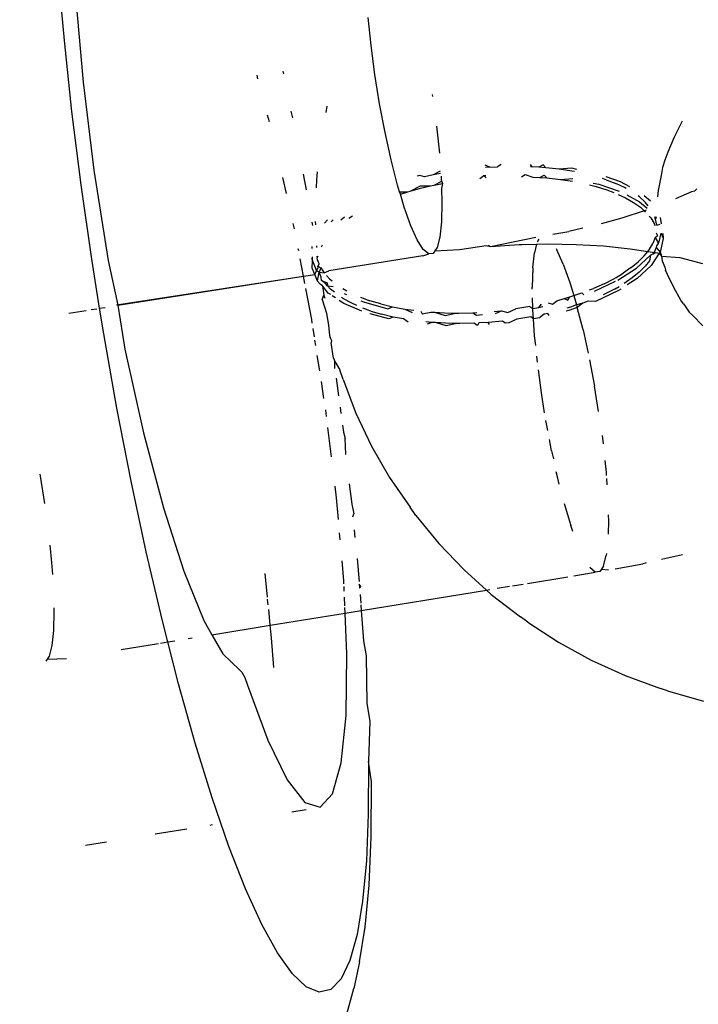
# Model space of a CAD drawing. Units: millimetres. Extents: x -384 to 3336, y -101 to 1313.
# Drawn here: x 973 to 974, y 451 to 452 of the extents above; entities that cross this region are included whole.
import ezdxf

# ---------------------------------------------------------------- set-up
doc = ezdxf.new("R2010")
doc.units = ezdxf.units.MM
doc.header["$LTSCALE"] = 45
doc.header["$PDSIZE"] = -1
doc.layers.add('VP-DIM', color=7, linetype='Continuous')
doc.layers.add('VP-EQ', color=7, linetype='Continuous', true_color=0x8a3492)
doc.dimstyles.get("Standard").update_dxf_attribs({"dimtxt": 14, "dimasz": 20, "dimexe": 20, "dimexo": 50, "dimgap": 20, "dimtad": 0, "dimdec": 0, "dimzin": 0, "dimdsep": 46, "dimtxsty": 'Standard', "dimcen": -0.09, "dimadec": 0, "dimazin": 0, "dimtfac": 1, "dimtdec": 4, "dimtofl": 0, "dimtmove": 0, "dimatfit": 3, "dimfxl": 70, "dimfxlon": 1, "dimtolj": 1, "dimtzin": 0, "dimarcsym": 0})

# ---------------------------------------------------------------- blocks, each defined once
blk = doc.blocks.new('*D1255')
at = {"layer": 'Defpoints', "color": 0}
for p in [(243.1971, 747.9963), (1108.3826, 408.367), (243.1971, 125.9827)]:
    blk.add_point(p, dxfattribs=at)
at = {"layer": 'VP-DIM', "color": 0, "lineweight": -2}
for p, q in [((243.1971, 677.9963), (243.1971, 767.9963)), ((1108.3826, 677.9963), (1108.3826, 767.9963)), ((263.1971, 747.9963), (634.5151, 747.9963)), ((1088.3826, 747.9963), (711.8484, 747.9963))]:
    blk.add_line(p, q, dxfattribs=at)
at = {"layer": 'VP-DIM', "color": 0}
for points in [[(263.1971, 751.3297), (263.1971, 744.663), (243.1971, 747.9963)], [(1088.3826, 744.663), (1088.3826, 751.3297), (1108.3826, 747.9963)]]:
    blk.add_solid(points, dxfattribs=at)
at = {"layer": 'VP-DIM', "color": 0, "insert": (673.1818, 747.9963), "char_height": 14, "attachment_point": 5}
blk.add_mtext('\\A1;875', dxfattribs=at)
blk = doc.blocks.new('*D1256')
at = {"layer": 'Defpoints', "color": 0}
for p in [(986.3467, 503.9963), (283.8543, 101.7996), (1359.1005, 101.7996)]:
    blk.add_point(p, dxfattribs=at)
at = {"layer": 'VP-DIM', "color": 0, "lineweight": -2}
for p, q in [((1289.1005, 503.9963), (1379.1005, 503.9963)), ((1359.1005, 483.9963), (1359.1005, 335.8719)), ((1359.1005, 121.7996), (1359.1005, 265.5386)), ((1289.1005, 101.7996), (1379.1005, 101.7996))]:
    blk.add_line(p, q, dxfattribs=at)
at = {"layer": 'VP-DIM', "color": 0}
for points in [[(1362.4339, 483.9963), (1355.7672, 483.9963), (1359.1005, 503.9963)], [(1355.7672, 121.7996), (1362.4339, 121.7996), (1359.1005, 101.7996)]]:
    blk.add_solid(points, dxfattribs=at)
at = {"layer": 'VP-DIM', "color": 0, "insert": (1359.1005, 300.7052), "char_height": 14, "attachment_point": 5, "rotation": 90}
blk.add_mtext('\\A1;410', dxfattribs=at)
blk = doc.blocks.new('*D1263')
at = {"layer": 'Defpoints', "color": 0}
for p in [(994.2751, 673.1301), (233.5482, -87.0182), (1469.7598, -87.0182)]:
    blk.add_point(p, dxfattribs=at)
at = {"layer": 'VP-DIM', "color": 0, "lineweight": -2}
for p, q in [((1399.7598, 673.1301), (1489.7598, 673.1301)), ((1469.7598, 653.1301), (1469.7598, 339.8471)), ((1469.7598, -67.0182), (1469.7598, 264.8471)), ((1399.7598, -87.0182), (1489.7598, -87.0182))]:
    blk.add_line(p, q, dxfattribs=at)
at = {"layer": 'VP-DIM', "color": 0}
for points in [[(1473.0932, 653.1301), (1466.4265, 653.1301), (1469.7598, 673.1301)], [(1466.4265, -67.0182), (1473.0932, -67.0182), (1469.7598, -87.0182)]]:
    blk.add_solid(points, dxfattribs=at)
at = {"layer": 'VP-DIM', "color": 0, "insert": (1469.7598, 302.3471), "char_height": 14, "attachment_point": 5, "rotation": 90}
blk.add_mtext('\\A1;760', dxfattribs=at)
blk = doc.blocks.new('*D1264')
at = {"layer": 'Defpoints', "color": 0}
for p in [(1262.3952, 881.3405), (92.7236, 428.5659), (1262.3952, 402.9378)]:
    blk.add_point(p, dxfattribs=at)
at = {"layer": 'VP-DIM', "color": 0, "lineweight": -2}
for p, q in [((92.7236, 811.3405), (92.7236, 901.3405)), ((1262.3952, 811.3405), (1262.3952, 901.3405)), ((112.7236, 881.3405), (637.7261, 881.3405)), ((1242.3952, 881.3405), (717.3928, 881.3405))]:
    blk.add_line(p, q, dxfattribs=at)
at = {"layer": 'VP-DIM', "color": 0}
for points in [[(112.7236, 884.6739), (112.7236, 878.0072), (92.7236, 881.3405)], [(1242.3952, 878.0072), (1242.3952, 884.6739), (1262.3952, 881.3405)]]:
    blk.add_solid(points, dxfattribs=at)
at = {"layer": 'VP-DIM', "color": 0, "insert": (677.5594, 881.3405), "char_height": 14, "attachment_point": 5}
blk.add_mtext('\\A1;1170', dxfattribs=at)
blk = doc.blocks.new('RB1314_')
at = {"color": 0}
for p, q in [((2295.5673, -255.9036), (2295.5569, -255.7835)), ((2295.5876, -255.8319), (2295.6003, -255.9769)), ((2296.1064, -255.9124), (2296.1014, -255.8635)), ((2295.5807, -256.0287), (2295.5673, -255.9036)), ((2296.1132, -255.9634), (2296.1064, -255.9124)), ((2295.9513, -255.9576), (2295.9524, -255.9626)), ((2295.9077, -255.9714), (2295.906, -255.965)), ((2296.1216, -256.015), (2296.1132, -255.9634)), ((2295.6003, -255.9769), (2295.6193, -256.1318)), ((2296.2142, -255.9986), (2296.2148, -256.002)), ((2296.029, -256.0194), (2296.0271, -256.0304)), ((2296.1312, -256.0656), (2296.1216, -256.015)), ((2295.5968, -256.1574), (2295.5807, -256.0287)), ((2295.9277, -256.0465), (2295.9246, -256.0348)), ((2295.9657, -256.0281), (2295.9681, -256.0399)), ((2296.2218, -256.0544), (2296.2267, -256.1019)), ((2296.6522, -256.0478), (2296.6392, -256.0737)), ((2296.6536, -256.0454), (2296.6522, -256.0478)), ((2296.1419, -256.1138), (2296.1312, -256.0656)), ((2296.6392, -256.0737), (2296.6281, -256.1002)), ((2296.6281, -256.1002), (2296.6232, -256.1144)), ((2296.1532, -256.158), (2296.1419, -256.1138)), ((2296.3152, -256.1265), (2296.3071, -256.123)), ((2296.3152, -256.1265), (2296.3075, -256.1271)), ((2296.3152, -256.1265), (2296.329, -256.1258)), ((2296.3354, -256.1217), (2296.329, -256.1258)), ((2296.3895, -256.1258), (2296.3867, -256.1218)), ((2296.3895, -256.1258), (2296.3867, -256.1257)), ((2296.4016, -256.1266), (2296.3895, -256.1258)), ((2296.409, -256.1225), (2296.4016, -256.1266)), ((2296.4139, -256.1274), (2296.4016, -256.1266)), ((2296.4139, -256.1274), (2296.409, -256.1225)), ((2296.4371, -256.1299), (2296.4139, -256.1274)), ((2296.4597, -256.1284), (2296.4371, -256.1299)), ((2296.4593, -256.1332), (2296.4371, -256.1299)), ((2296.4682, -256.1303), (2296.4597, -256.1284)), ((2296.6191, -256.1272), (2296.6163, -256.141)), ((2296.6232, -256.1144), (2296.6191, -256.1272)), ((2295.6193, -256.1318), (2295.6441, -256.2904)), ((2295.9579, -256.1727), (2295.9516, -256.1447)), ((2295.9871, -256.139), (2295.9922, -256.1664)), ((2296.012, -256.1349), (2296.0106, -256.1487)), ((2296.192, -256.1409), (2296.1878, -256.1422)), ((2296.2003, -256.1436), (2296.192, -256.1409)), ((2296.2159, -256.14), (2296.2003, -256.1436)), ((2296.2281, -256.1336), (2296.2159, -256.14)), ((2296.2288, -256.1375), (2296.2159, -256.14)), ((2296.2295, -256.1422), (2296.23, -256.1485)), ((2296.2979, -256.1461), (2296.305, -256.1413)), ((2296.305, -256.1413), (2296.3085, -256.1411)), ((2296.305, -256.1413), (2296.3088, -256.1452)), ((2296.3712, -256.1433), (2296.3775, -256.1395)), ((2296.3775, -256.1395), (2296.3911, -256.1438)), ((2296.3911, -256.1438), (2296.4032, -256.1446)), ((2296.4032, -256.1446), (2296.4106, -256.1406)), ((2296.4032, -256.1446), (2296.4154, -256.1454)), ((2296.4106, -256.1406), (2296.4154, -256.1454)), ((2296.4154, -256.1454), (2296.4396, -256.148)), ((2296.4396, -256.148), (2296.4613, -256.1465)), ((2296.4396, -256.148), (2296.4609, -256.1513)), ((2296.4641, -256.1341), (2296.4593, -256.1332)), ((2296.5196, -256.1484), (2296.5136, -256.1465)), ((2296.5451, -256.1521), (2296.5201, -256.1434)), ((2296.6163, -256.141), (2296.6115, -256.1677)), ((2295.6155, -256.2882), (2295.5968, -256.1574)), ((2296.0106, -256.1487), (2296.0101, -256.163)), ((2296.1567, -256.1698), (2296.1532, -256.158)), ((2296.1751, -256.1687), (2296.1935, -256.159)), ((2296.1751, -256.1687), (2296.1935, -256.1636)), ((2296.1935, -256.159), (2296.211, -256.1595)), ((2296.1935, -256.1636), (2296.211, -256.1595)), ((2296.211, -256.1595), (2296.2174, -256.158)), ((2296.2174, -256.158), (2296.2311, -256.1513)), ((2296.2174, -256.158), (2296.2319, -256.1553)), ((2296.23, -256.1485), (2296.2319, -256.1553)), ((2296.2319, -256.1553), (2296.2304, -256.1639)), ((2296.2304, -256.1639), (2296.2311, -256.1887)), ((2296.4904, -256.1576), (2296.5024, -256.1606)), ((2296.4972, -256.1543), (2296.5071, -256.1564)), ((2296.5024, -256.1606), (2296.5211, -256.1664)), ((2296.5071, -256.1564), (2296.5428, -256.1688)), ((2296.5196, -256.1484), (2296.5367, -256.1549)), ((2296.5521, -256.1622), (2296.5367, -256.1549)), ((2296.5616, -256.1608), (2296.5451, -256.1521)), ((2296.5548, -256.1637), (2296.5521, -256.1622)), ((2296.6793, -256.1646), (2296.6749, -256.1689)), ((2296.1567, -256.1698), (2296.171, -256.1698)), ((2296.158, -256.174), (2296.1567, -256.1698)), ((2296.158, -256.174), (2296.171, -256.1698)), ((2296.1648, -256.1969), (2296.158, -256.174)), ((2296.171, -256.1698), (2296.1751, -256.1687)), ((2296.5211, -256.1664), (2296.5331, -256.171)), ((2296.5412, -256.1744), (2296.5537, -256.1802)), ((2296.5537, -256.1802), (2296.5678, -256.1883)), ((2296.5564, -256.1753), (2296.5786, -256.1871)), ((2296.5783, -256.1788), (2296.5759, -256.1771)), ((2296.5884, -256.1879), (2296.5783, -256.1788)), ((2296.5976, -256.1864), (2296.5866, -256.1771)), ((2296.6115, -256.1677), (2296.6103, -256.1788)), ((2296.67, -256.1695), (2296.6416, -256.1821)), ((2296.6749, -256.1689), (2296.67, -256.1695)), ((2296.1764, -256.2293), (2296.1648, -256.1969)), ((2296.2311, -256.1887), (2296.2302, -256.2226)), ((2296.5678, -256.1883), (2296.5799, -256.1969)), ((2296.5786, -256.1871), (2296.592, -256.1984)), ((2296.5799, -256.1969), (2296.5869, -256.2032)), ((2296.5939, -256.1943), (2296.5884, -256.1879)), ((2296.0533, -256.219), (2296.06, -256.214)), ((2296.0672, -256.2163), (2296.074, -256.2117)), ((2296.5473, -256.216), (2296.5109, -256.226)), ((2296.5869, -256.2032), (2296.5473, -256.216)), ((2296.5902, -256.2022), (2296.5869, -256.2032)), ((2296.5869, -256.2032), (2296.5889, -256.2049)), ((2296.5956, -256.2126), (2296.5981, -256.2154)), ((2296.5981, -256.2154), (2296.6043, -256.2255)), ((2296.6068, -256.2178), (2296.6051, -256.2135)), ((2296.6078, -256.2138), (2296.6068, -256.2178)), ((2296.6173, -256.226), (2296.6152, -256.2146)), ((2295.9719, -256.2351), (2295.9698, -256.2255)), ((2296.0024, -256.2233), (2296.0033, -256.2289)), ((2296.0092, -256.2277), (2296.009, -256.2222)), ((2296.0299, -256.2188), (2296.0249, -256.2246)), ((2296.0396, -256.2188), (2296.0362, -256.2224)), ((2296.1877, -256.2542), (2296.1764, -256.2293)), ((2296.2302, -256.2226), (2296.2273, -256.2493)), ((2296.4789, -256.2336), (2296.454, -256.2393)), ((2296.6043, -256.2255), (2296.6056, -256.2288)), ((2296.6087, -256.2281), (2296.6068, -256.2178)), ((2296.6087, -256.2281), (2296.6148, -256.2266)), ((2296.2273, -256.2493), (2296.2225, -256.2679)), ((2296.3163, -256.2656), (2296.3964, -256.2497)), ((2296.4258, -256.2444), (2296.454, -256.2393)), ((2296.6062, -256.2499), (2296.6018, -256.2608)), ((2296.6062, -256.2499), (2296.6103, -256.2463)), ((2296.6062, -256.2499), (2296.6101, -256.2569)), ((2296.6079, -256.2417), (2296.6103, -256.2463)), ((2296.613, -256.2575), (2296.6166, -256.2426)), ((2296.6203, -256.2518), (2296.6146, -256.2756)), ((2296.6166, -256.2426), (2296.6203, -256.2518)), ((2296.6195, -256.2429), (2296.6203, -256.2518)), ((2296.0022, -256.2659), (2296.0021, -256.2693)), ((2296.0105, -256.2645), (2296.0106, -256.2677)), ((2296.0191, -256.2662), (2296.0209, -256.2628)), ((2296.1982, -256.2709), (2296.1877, -256.2542)), ((2296.2225, -256.2679), (2296.2189, -256.2733)), ((2296.2658, -256.2708), (2296.309, -256.2639)), ((2296.309, -256.2639), (2296.3163, -256.2656)), ((2296.3125, -256.2633), (2296.3163, -256.2656)), ((2296.3163, -256.2656), (2296.3669, -256.2624)), ((2296.3669, -256.2624), (2296.3718, -256.2621)), ((2296.3718, -256.2621), (2296.3976, -256.2615)), ((2296.3976, -256.2615), (2296.3936, -256.2768)), ((2296.3976, -256.2615), (2296.4172, -256.2612)), ((2296.3989, -256.2575), (2296.402, -256.2528)), ((2296.4172, -256.2612), (2296.4668, -256.2621)), ((2296.4317, -256.2695), (2296.4333, -256.2719)), ((2296.4668, -256.2621), (2296.5152, -256.2649)), ((2296.5152, -256.2649), (2296.5621, -256.2697)), ((2296.5953, -256.2715), (2296.6018, -256.2608)), ((2296.6078, -256.2679), (2296.6033, -256.2788)), ((2296.6085, -256.2645), (2296.6078, -256.2679)), ((2296.6078, -256.2679), (2296.6146, -256.2756)), ((2296.6111, -256.2605), (2296.6085, -256.2645)), ((2296.6101, -256.2569), (2296.6111, -256.2605)), ((2296.6111, -256.2605), (2296.613, -256.2575)), ((2295.9793, -256.2734), (2295.9786, -256.2697)), ((2296.0016, -256.2861), (2296.0035, -256.291)), ((2296.0035, -256.291), (2296.0037, -256.2841)), ((2296.0112, -256.2829), (2296.0118, -256.2855)), ((2296.0118, -256.2855), (2296.0138, -256.2825)), ((2296.0124, -256.2898), (2296.0118, -256.2855)), ((2296.1975, -256.282), (2296.0323, -256.3089)), ((2296.1975, -256.282), (2296.2083, -256.2788)), ((2296.2083, -256.2788), (2296.1982, -256.2709)), ((2296.2159, -256.2779), (2296.2083, -256.2788)), ((2296.2189, -256.2733), (2296.2159, -256.2779)), ((2296.2189, -256.2733), (2296.262, -256.2712)), ((2296.262, -256.2712), (2296.2658, -256.2708)), ((2296.3907, -256.3035), (2296.3936, -256.2768)), ((2296.4445, -256.2968), (2296.4333, -256.2719)), ((2296.5621, -256.2697), (2296.593, -256.2744)), ((2296.5729, -256.3041), (2296.5976, -256.2813)), ((2296.5762, -256.2928), (2296.5869, -256.2821)), ((2296.5869, -256.2821), (2296.593, -256.2744)), ((2296.593, -256.2744), (2296.5953, -256.2715)), ((2296.593, -256.2744), (2296.6012, -256.2756)), ((2296.5976, -256.2813), (2296.5959, -256.2908)), ((2296.6033, -256.2788), (2296.5976, -256.2813)), ((2296.6132, -256.2777), (2296.5991, -256.2993)), ((2296.6012, -256.2756), (2296.6033, -256.2788)), ((2296.6033, -256.2788), (2296.6069, -256.2765)), ((2296.6069, -256.2765), (2296.6132, -256.2777)), ((2296.6146, -256.2756), (2296.6132, -256.2777)), ((2296.6132, -256.2777), (2296.6171, -256.2828)), ((2296.6146, -256.2756), (2296.6159, -256.2783)), ((2296.6159, -256.2783), (2296.6171, -256.2828)), ((2296.6171, -256.2828), (2296.6185, -256.291)), ((2296.6171, -256.2828), (2296.6495, -256.2851)), ((2296.6495, -256.2851), (2296.6893, -256.2956)), ((2295.6293, -256.3744), (2295.6155, -256.2882)), ((2295.6441, -256.2904), (2295.6613, -256.3692)), ((2295.9877, -256.3179), (2295.982, -256.2877)), ((2296.0031, -256.3042), (2296.0035, -256.291)), ((2296.0035, -256.291), (2296.0107, -256.3087)), ((2296.0107, -256.3087), (2296.0134, -256.3036)), ((2296.0124, -256.2898), (2296.0136, -256.293)), ((2296.015, -256.2961), (2296.0127, -256.3006)), ((2296.0134, -256.3036), (2296.0127, -256.3006)), ((2296.0127, -256.3006), (2296.0181, -256.3031)), ((2296.015, -256.2961), (2296.0136, -256.293)), ((2296.0181, -256.3031), (2296.0152, -256.311)), ((2296.0181, -256.3031), (2296.0242, -256.3122)), ((2296.3907, -256.3035), (2296.3898, -256.3375)), ((2296.4445, -256.2968), (2296.4561, -256.3292)), ((2296.5638, -256.303), (2296.5497, -256.3128)), ((2296.5638, -256.303), (2296.5762, -256.2928)), ((2296.5991, -256.2993), (2296.5745, -256.3222)), ((2296.5778, -256.3108), (2296.5884, -256.3002)), ((2296.5959, -256.2908), (2296.5884, -256.3002)), ((2296.6185, -256.291), (2296.6227, -256.3019)), ((2296.6227, -256.3019), (2296.6243, -256.3076)), ((2295.6589, -256.3685), (2295.9877, -256.3179)), ((2295.6613, -256.3692), (2295.9877, -256.3179)), ((2295.9877, -256.3179), (2296.0075, -256.3148)), ((2295.9901, -256.3309), (2295.9877, -256.3179)), ((2296.0075, -256.3148), (2296.0031, -256.3042)), ((2296.0075, -256.3148), (2296.0107, -256.3087)), ((2296.0123, -256.3267), (2296.0075, -256.3148)), ((2296.0152, -256.311), (2296.0107, -256.3087)), ((2296.0123, -256.3267), (2296.0145, -256.3137)), ((2296.0145, -256.3137), (2296.0152, -256.311)), ((2296.0152, -256.311), (2296.0242, -256.3122)), ((2296.019, -256.3196), (2296.0152, -256.311)), ((2296.0196, -256.3257), (2296.019, -256.3196)), ((2296.0242, -256.3122), (2296.0323, -256.3089)), ((2296.0283, -256.3168), (2296.0336, -256.3226)), ((2296.5331, -256.3226), (2296.5374, -256.3201)), ((2296.5374, -256.3201), (2296.5497, -256.3128)), ((2296.5402, -256.325), (2296.5729, -256.3041)), ((2296.5654, -256.321), (2296.5515, -256.3307)), ((2296.5778, -256.3108), (2296.5654, -256.321)), ((2296.6276, -256.3149), (2296.6243, -256.3076)), ((2296.6385, -256.3379), (2296.6276, -256.3149)), ((2296.0169, -256.3318), (2296.0123, -256.3267)), ((2296.0211, -256.3347), (2296.0169, -256.3318)), ((2296.0263, -256.331), (2296.0196, -256.3257)), ((2296.0196, -256.3257), (2296.0295, -256.3295)), ((2296.0211, -256.3347), (2296.0236, -256.3514)), ((2296.0311, -256.3476), (2296.0211, -256.3347)), ((2296.0298, -256.3348), (2296.0263, -256.331)), ((2296.0295, -256.3295), (2296.0298, -256.3348)), ((2296.0352, -256.3406), (2296.0298, -256.3348)), ((2296.0298, -256.3348), (2296.04, -256.3364)), ((2296.0336, -256.3226), (2296.0379, -256.3262)), ((2296.3899, -256.3408), (2296.3898, -256.3375)), ((2296.4561, -256.3292), (2296.463, -256.3522)), ((2296.5163, -256.3313), (2296.4973, -256.3397)), ((2296.4992, -256.3443), (2296.5362, -256.327)), ((2296.5163, -256.3313), (2296.5331, -256.3226)), ((2296.5356, -256.3402), (2296.5424, -256.3361)), ((2296.5745, -256.3222), (2296.5569, -256.3334)), ((2296.6513, -256.3599), (2296.6385, -256.3379)), ((2296.0021, -256.3942), (2295.9917, -256.3394)), ((2296.0205, -256.3589), (2296.0236, -256.3514)), ((2296.026, -256.3574), (2296.0236, -256.3514)), ((2296.0355, -256.3505), (2296.0311, -256.3476)), ((2296.0421, -256.3464), (2296.0352, -256.3406)), ((2296.0441, -256.3562), (2296.0383, -256.3524)), ((2296.0581, -256.3579), (2296.0544, -256.3553)), ((2296.0566, -256.3398), (2296.0637, -256.3437)), ((2296.0592, -256.3487), (2296.0632, -256.3504)), ((2296.0879, -256.3551), (2296.1046, -256.3612)), ((2296.3909, -256.3747), (2296.3904, -256.356)), ((2296.4459, -256.3574), (2296.4559, -256.3546)), ((2296.4526, -256.3604), (2296.4559, -256.3546)), ((2296.4559, -256.3546), (2296.463, -256.3522)), ((2296.463, -256.3522), (2296.4771, -256.3475)), ((2296.463, -256.3522), (2296.4678, -256.3681)), ((2296.4771, -256.3475), (2296.4804, -256.3508)), ((2296.4908, -256.3422), (2296.4973, -256.3397)), ((2296.5413, -256.3434), (2296.5008, -256.3624)), ((2296.5178, -256.3493), (2296.5143, -256.3509)), ((2296.5356, -256.3402), (2296.5178, -256.3493)), ((2296.5456, -256.3407), (2296.5413, -256.3434)), ((2295.6293, -256.3744), (2295.6392, -256.3728)), ((2295.6613, -256.3692), (2295.6736, -256.4463)), ((2296.0205, -256.3589), (2296.0284, -256.3829)), ((2296.0589, -256.366), (2296.0506, -256.3605)), ((2296.0725, -256.3657), (2296.0581, -256.3579)), ((2296.0903, -256.3794), (2296.0589, -256.366)), ((2296.0814, -256.3696), (2296.0725, -256.3657)), ((2296.0884, -256.3612), (2296.0932, -256.3633)), ((2296.0932, -256.3633), (2296.1361, -256.3752)), ((2296.1235, -256.3668), (2296.1046, -256.3612)), ((2296.1235, -256.3668), (2296.1439, -256.3717)), ((2296.1361, -256.3752), (2296.1439, -256.3717)), ((2296.1439, -256.3717), (2296.1659, -256.3758)), ((2296.3856, -256.3716), (2296.3612, -256.3756)), ((2296.3856, -256.3716), (2296.3909, -256.3747)), ((2296.3909, -256.3747), (2296.4013, -256.373)), ((2296.4013, -256.373), (2296.4062, -256.3675)), ((2296.4013, -256.373), (2296.4087, -256.3712)), ((2296.4179, -256.3648), (2296.4255, -256.367)), ((2296.4255, -256.367), (2296.433, -256.3611)), ((2296.433, -256.3611), (2296.4459, -256.3574)), ((2296.4459, -256.3574), (2296.4526, -256.3604)), ((2296.4574, -256.3726), (2296.4508, -256.3745)), ((2296.4691, -256.3733), (2296.4541, -256.3784)), ((2296.4678, -256.3681), (2296.4574, -256.3726)), ((2296.4787, -256.3655), (2296.4678, -256.3681)), ((2296.4678, -256.3681), (2296.4691, -256.3733)), ((2296.4787, -256.3655), (2296.4691, -256.3733)), ((2296.4791, -256.4123), (2296.4691, -256.3733)), ((2296.4881, -256.3619), (2296.4787, -256.3655)), ((2296.5008, -256.3624), (2296.4881, -256.3619)), ((2296.6555, -256.3668), (2296.6513, -256.3599)), ((2296.6555, -256.3668), (2296.6589, -256.371)), ((2296.6589, -256.371), (2296.6657, -256.381)), ((2295.575, -256.3832), (2295.6056, -256.3783)), ((2295.6146, -256.3768), (2295.6244, -256.3752)), ((2295.6365, -256.4195), (2295.6293, -256.3744)), ((2296.0284, -256.3829), (2296.0317, -256.4049)), ((2296.1062, -256.3793), (2296.0921, -256.3742)), ((2296.1376, -256.3932), (2296.1052, -256.3842)), ((2296.1062, -256.3793), (2296.1251, -256.3849)), ((2296.1455, -256.3898), (2296.1251, -256.3849)), ((2296.1455, -256.3898), (2296.1376, -256.3932)), ((2296.1638, -256.3932), (2296.1455, -256.3898)), ((2296.1659, -256.3758), (2296.1816, -256.378)), ((2296.1659, -256.3758), (2296.1786, -256.3821)), ((2296.1941, -256.3795), (2296.1962, -256.384)), ((2296.1962, -256.384), (2296.2115, -256.3812)), ((2296.2115, -256.3812), (2296.2179, -256.3815)), ((2296.2179, -256.3815), (2296.2357, -256.3825)), ((2296.2179, -256.3815), (2296.237, -256.387)), ((2296.2357, -256.3825), (2296.2558, -256.3829)), ((2296.237, -256.387), (2296.2558, -256.3829)), ((2296.2558, -256.3829), (2296.2608, -256.383)), ((2296.2608, -256.383), (2296.2856, -256.3825)), ((2296.2856, -256.3825), (2296.2923, -256.3821)), ((2296.2856, -256.3825), (2296.2918, -256.3865)), ((2296.2918, -256.3865), (2296.3024, -256.3856)), ((2296.3232, -256.38), (2296.3358, -256.3789)), ((2296.3253, -256.3837), (2296.3358, -256.3789)), ((2296.3358, -256.3789), (2296.3472, -256.3818)), ((2296.3472, -256.3818), (2296.3612, -256.3756)), ((2296.3872, -256.3897), (2296.3628, -256.3937)), ((2296.392, -256.3928), (2296.3872, -256.3897)), ((2296.391, -256.3777), (2296.3909, -256.3747)), ((2296.392, -256.3928), (2296.391, -256.3777)), ((2296.4111, -256.3848), (2296.4029, -256.3911)), ((2296.4172, -256.3834), (2296.4111, -256.3848)), ((2296.4196, -256.3869), (2296.4172, -256.3834)), ((2296.4541, -256.3784), (2296.4494, -256.3796)), ((2296.6657, -256.381), (2296.6717, -256.3868)), ((2296.6717, -256.3868), (2296.6895, -256.4055)), ((2296.0031, -256.4004), (2296.0021, -256.3942)), ((2296.0317, -256.4049), (2296.0335, -256.4216)), ((2296.1717, -256.3988), (2296.1638, -256.3932)), ((2296.2131, -256.3992), (2296.203, -256.3982)), ((2296.2131, -256.3992), (2296.2051, -256.4026)), ((2296.2195, -256.3996), (2296.2131, -256.3992)), ((2296.2373, -256.4006), (2296.2195, -256.3996)), ((2296.2386, -256.405), (2296.2195, -256.3996)), ((2296.2574, -256.401), (2296.2373, -256.4006)), ((2296.2574, -256.401), (2296.2386, -256.405)), ((2296.2623, -256.401), (2296.2574, -256.401)), ((2296.2871, -256.4006), (2296.2623, -256.401)), ((2296.2934, -256.4046), (2296.2871, -256.4006)), ((2296.2962, -256.4001), (2296.2934, -256.4046)), ((2296.3122, -256.3992), (2296.2962, -256.4001)), ((2296.3374, -256.3971), (2296.3122, -256.3992)), ((2296.3149, -256.4027), (2296.3122, -256.3992)), ((2296.3421, -256.4004), (2296.3374, -256.3971)), ((2296.3487, -256.3999), (2296.3421, -256.4004)), ((2296.3628, -256.3937), (2296.3487, -256.3999)), ((2296.4029, -256.3911), (2296.392, -256.3928)), ((2296.3941, -256.4229), (2296.392, -256.3928)), ((2295.6596, -256.55), (2295.6365, -256.4195)), ((2296.0068, -256.4246), (2296.0046, -256.41)), ((2296.0335, -256.4216), (2296.0349, -256.4257)), ((2296.3959, -256.4401), (2296.3941, -256.4229)), ((2296.4791, -256.4123), (2296.4881, -256.4531)), ((2296.0092, -256.4398), (2296.0078, -256.4306)), ((2296.0371, -256.4306), (2296.0349, -256.4257)), ((2296.0371, -256.4306), (2296.0363, -256.4353)), ((2296.0404, -256.462), (2296.0363, -256.4353)), ((2295.6736, -256.4463), (2295.7065, -256.5931)), ((2296.0162, -256.4844), (2296.0119, -256.4572)), ((2296.3989, -256.469), (2296.3978, -256.4586)), ((2296.0404, -256.462), (2296.0427, -256.4681)), ((2296.0428, -256.48), (2296.0427, -256.4681)), ((2296.0427, -256.4681), (2296.0514, -256.4828)), ((2296.4906, -256.4653), (2296.4994, -256.5111)), ((2296.0572, -256.4994), (2296.0514, -256.4828)), ((2296.406, -256.5228), (2296.4006, -256.4828)), ((2296.0237, -256.5328), (2296.0191, -256.5031)), ((2296.0451, -256.4975), (2296.0493, -256.5286)), ((2296.0572, -256.4994), (2296.0799, -256.559)), ((2296.5066, -256.5561), (2296.4994, -256.5111)), ((2296.4117, -256.5584), (2296.406, -256.5228)), ((2295.6846, -256.6781), (2295.6596, -256.55)), ((2296.0283, -256.5644), (2296.0269, -256.5528)), ((2296.0519, -256.5483), (2296.0534, -256.5595)), ((2296.0799, -256.559), (2296.1072, -256.6165)), ((2296.0561, -256.5797), (2296.0578, -256.5919)), ((2296.4143, -256.5744), (2296.4139, -256.5718)), ((2296.4171, -256.5891), (2296.4143, -256.5744)), ((2295.7065, -256.5931), (2295.7416, -256.7249)), ((2296.0371, -256.6357), (2296.0307, -256.5838)), ((2296.0578, -256.5919), (2296.0609, -256.6033)), ((2296.0624, -256.6316), (2296.0609, -256.6033)), ((2296.4239, -256.625), (2296.4202, -256.6052)), ((2296.5125, -256.5983), (2296.5144, -256.6127)), ((2296.1072, -256.6165), (2296.139, -256.6717)), ((2296.4239, -256.625), (2296.4271, -256.6392)), ((2296.5175, -256.6422), (2296.5196, -256.6626)), ((2295.524, -256.6662), (2295.5246, -256.6697)), ((2296.4346, -256.6732), (2296.432, -256.6617)), ((2296.5196, -256.6626), (2296.52, -256.6685)), ((2295.5246, -256.6697), (2295.5324, -256.7178)), ((2295.7112, -256.8025), (2295.6846, -256.6781)), ((2296.0683, -256.6829), (2296.0725, -256.719)), ((2296.139, -256.6717), (2296.1752, -256.7242)), ((2296.4373, -256.6838), (2296.4346, -256.6732)), ((2296.5203, -256.6734), (2296.5211, -256.6849)), ((2296.0459, -256.7077), (2296.0434, -256.6869)), ((2296.0493, -256.7457), (2296.0459, -256.7077)), ((2296.0725, -256.719), (2296.0762, -256.7357)), ((2296.4459, -256.7174), (2296.4575, -256.7563)), ((2295.7416, -256.7249), (2295.7775, -256.8366)), ((2296.0747, -256.7409), (2296.0762, -256.7357)), ((2296.1855, -256.7384), (2296.1752, -256.7242)), ((2296.1855, -256.7384), (2296.2257, -256.7879)), ((2296.5238, -256.748), (2296.5232, -256.7713)), ((2296.5235, -256.7377), (2296.5238, -256.748)), ((2296.0524, -256.7814), (2296.0513, -256.7689)), ((2296.0769, -256.7641), (2296.0782, -256.7772)), ((2296.4614, -256.767), (2296.4575, -256.7563)), ((2296.2257, -256.7879), (2296.2699, -256.8342)), ((2295.5417, -256.7907), (2295.5448, -256.8211)), ((2295.739, -256.9216), (2295.7112, -256.8025)), ((2296.5204, -256.8057), (2296.52, -256.8087)), ((2295.5448, -256.8211), (2295.5463, -256.8425)), ((2296.0586, -256.8527), (2296.0556, -256.8185)), ((2296.0818, -256.8143), (2296.0845, -256.8418)), ((2296.5152, -256.8273), (2296.52, -256.8087)), ((2296.5901, -256.8221), (2296.5843, -256.8234)), ((2296.6543, -256.8075), (2296.6172, -256.8159)), ((2295.7775, -256.8366), (2295.8127, -256.9234)), ((2295.9244, -256.8819), (2295.9204, -256.8405)), ((2296.2699, -256.8342), (2296.3094, -256.8697)), ((2296.4629, -256.8447), (2296.5004, -256.8383)), ((2296.5004, -256.8383), (2296.4909, -256.8303)), ((2296.5086, -256.8373), (2296.5004, -256.8383)), ((2296.5117, -256.8327), (2296.5086, -256.8373)), ((2296.5152, -256.8273), (2296.5117, -256.8327)), ((2296.5117, -256.8327), (2296.5242, -256.8344)), ((2296.5355, -256.8323), (2296.5843, -256.8234)), ((2296.0588, -256.8589), (2296.0586, -256.8527)), ((2296.0845, -256.8418), (2296.0854, -256.8544)), ((2296.3815, -256.858), (2296.4522, -256.8465)), ((2296.0594, -256.8715), (2296.059, -256.8636)), ((2296.0858, -256.8593), (2296.0864, -256.8666)), ((2296.0886, -256.8635), (2296.0858, -256.8593)), ((2296.0864, -256.8666), (2296.0886, -256.8635)), ((2296.0893, -256.9055), (2296.3094, -256.8697)), ((2296.3094, -256.8697), (2296.3155, -256.8687)), ((2296.3094, -256.8697), (2296.3178, -256.8772)), ((2296.3284, -256.8666), (2296.3496, -256.8631)), ((2296.355, -256.8623), (2296.3741, -256.8592)), ((2295.9257, -256.8958), (2295.9247, -256.8855)), ((2296.0605, -256.8972), (2296.0598, -256.882)), ((2296.0872, -256.8776), (2296.0883, -256.8925)), ((2296.3178, -256.8772), (2296.3692, -256.9165)), ((2295.5491, -256.9066), (2295.5482, -256.9405)), ((2295.5489, -256.9009), (2295.5491, -256.9066)), ((2295.9292, -256.9315), (2295.9265, -256.9037)), ((2296.0611, -256.9101), (2296.0606, -256.9003)), ((2296.0611, -256.9101), (2296.0893, -256.9055)), ((2296.0886, -256.8958), (2296.0893, -256.9055)), ((2296.0893, -256.9055), (2296.0934, -256.9589)), ((2295.749, -256.9608), (2295.739, -256.9216)), ((2295.8127, -256.9234), (2295.8267, -256.9482)), ((2295.9292, -256.9315), (2296.0611, -256.9101)), ((2296.0642, -256.982), (2296.0611, -256.9101)), ((2296.3821, -256.9261), (2296.3692, -256.9165)), ((2296.3821, -256.9261), (2296.4362, -256.9614)), ((2295.5482, -256.9405), (2295.5453, -256.9672)), ((2295.8267, -256.9482), (2295.9292, -256.9315)), ((2295.9313, -256.9534), (2295.9292, -256.9315)), ((2295.7361, -256.9629), (2295.749, -256.9608)), ((2295.749, -256.9608), (2295.7614, -256.9588)), ((2295.7678, -257.0342), (2295.749, -256.9608)), ((2295.7852, -256.9549), (2295.792, -256.9538)), ((2295.8267, -256.9482), (2295.8458, -256.982)), ((2295.9353, -257.0056), (2295.9313, -256.9534)), ((2296.0934, -256.9589), (2296.098, -256.9855)), ((2296.4362, -256.9614), (2296.4933, -256.9927)), ((2295.5453, -256.9672), (2295.5405, -256.9858)), ((2295.6672, -256.9741), (2295.7331, -256.9634)), ((2295.5369, -256.9912), (2295.5345, -256.9948)), ((2295.5405, -256.9858), (2295.5369, -256.9912)), ((2295.5369, -256.9912), (2295.571, -256.9898)), ((2295.8458, -256.982), (2295.8754, -257.01)), ((2296.0627, -257.0904), (2296.0642, -256.982)), ((2296.098, -256.9855), (2296.0993, -257.0691)), ((2296.4933, -256.9927), (2296.5531, -257.0198)), ((2295.8754, -257.01), (2295.8796, -257.0142)), ((2295.8796, -257.0142), (2295.8843, -257.0233)), ((2295.8843, -257.0233), (2295.8894, -257.0366)), ((2296.5531, -257.0198), (2296.6151, -257.0427)), ((2295.7972, -257.1389), (2295.7678, -257.0342)), ((2295.8894, -257.0366), (2295.925, -257.1334)), ((2296.6279, -257.0466), (2296.6151, -257.0427)), ((2296.6279, -257.0466), (2296.6911, -257.0649)), ((2296.0993, -257.0691), (2296.1041, -257.1002)), ((2296.054, -257.1734), (2296.0627, -257.0904)), ((2296.1041, -257.1002), (2296.1021, -257.171)), ((2295.925, -257.1334), (2295.959, -257.203)), ((2295.8269, -257.2346), (2295.7972, -257.1389)), ((2296.0386, -257.2277), (2296.054, -257.1734)), ((2296.1021, -257.171), (2296.1017, -257.2635)), ((2296.107, -257.2064), (2296.1021, -257.171)), ((2295.959, -257.203), (2295.9901, -257.2428)), ((2296.1066, -257.3027), (2296.107, -257.2064)), ((2295.8565, -257.3202), (2295.8269, -257.2346)), ((2296.017, -257.2512), (2296.0386, -257.2277)), ((2295.9675, -257.2592), (2295.9926, -257.2551)), ((2295.9901, -257.2428), (2296.017, -257.2512)), ((2296.1017, -257.2635), (2296.0982, -257.3456)), ((2295.727, -257.2983), (2295.7825, -257.2893)), ((2295.8238, -257.2826), (2295.8275, -257.282)), ((2296.1029, -257.3882), (2296.1066, -257.3027)), ((2295.6043, -257.3183), (2295.6415, -257.3122)), ((2295.8858, -257.3947), (2295.8565, -257.3202)), ((2296.0982, -257.3456), (2296.0915, -257.4163)), ((2296.096, -257.4619), (2296.1029, -257.3882)), ((2295.9144, -257.4572), (2295.8858, -257.3947)), ((2296.0915, -257.4163), (2296.0818, -257.4749)), ((2295.9419, -257.5072), (2295.9144, -257.4572)), ((2296.0859, -257.5228), (2296.096, -257.4619)), ((2296.0818, -257.4749), (2296.0691, -257.5206)), ((2295.9681, -257.5439), (2295.9419, -257.5072)), ((2296.0691, -257.5206), (2296.0537, -257.553)), ((2296.0859, -257.5228), (2296.0764, -257.5697)), ((2295.9926, -257.5671), (2295.9681, -257.5439)), ((2296.0152, -257.5763), (2295.9926, -257.5671)), ((2296.0537, -257.553), (2296.0357, -257.5716)), ((2296.0357, -257.5716), (2296.0152, -257.5763)), ((2296.0627, -257.6191), (2296.0764, -257.5697))]:
    blk.add_line(p, q, dxfattribs=at)
blk = doc.blocks.new('RB1314_2D')
at = {"layer": 'VP-EQ', "color": 0}
blk.add_blockref('RB1314_', (-1322.3714, 708.3373), dxfattribs=at)

msp = doc.modelspace()

# ---------------------------------------------------------------- block references
at = {"layer": 'VP-EQ', "color": 0}
msp.add_blockref('RB1314_2D', (0, 0), dxfattribs=at)

# ---------------------------------------------------------------- dimensions: what is measured, and where the dimension line sits
at = {"layer": 'VP-DIM', "color": 0}
dim = msp.add_linear_dim(base=(1262.3952, 881.3405), p1=(92.7236, 428.5659), p2=(1262.3952, 402.9378), dimstyle='Standard', dxfattribs=at)
dim.commit()
dim.dimension.update_dxf_attribs({"geometry": '*D1264', "text_midpoint": (677.5594, 881.3405), "dimtype": 160})
dim = msp.add_linear_dim(base=(243.1971, 747.9963), p1=(1108.3826, 408.367), p2=(243.1971, 125.9827), text='875', dimstyle='Standard', dxfattribs=at)
dim.commit()
dim.dimension.update_dxf_attribs({"geometry": '*D1255', "text_midpoint": (673.1818, 747.9963), "dimtype": 160})
dim = msp.add_linear_dim(base=(1469.7598, -87.0182), p1=(994.2751, 673.1301), p2=(233.5482, -87.0182), angle=90, dimstyle='Standard', dxfattribs=at)
dim.commit()
dim.dimension.update_dxf_attribs({"geometry": '*D1263', "text_midpoint": (1469.7598, 302.3471), "dimtype": 160})
dim = msp.add_linear_dim(base=(1359.1005, 101.7996), p1=(986.3467, 503.9963), p2=(283.8543, 101.7996), angle=90, text='410', dimstyle='Standard', dxfattribs=at)
dim.commit()
dim.dimension.update_dxf_attribs({"geometry": '*D1256', "text_midpoint": (1359.1005, 300.7052), "dimtype": 160})

doc.saveas('drawing.dxf')
